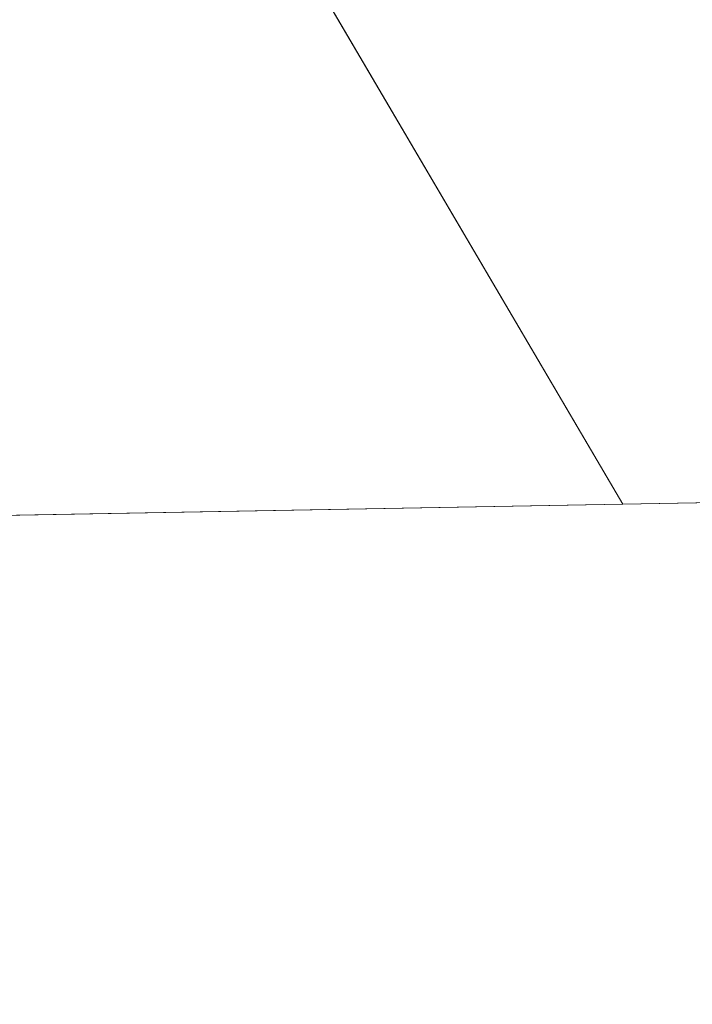
# Model space of a CAD drawing. Units: metres. Extents: x 625541 to 629023, y 4671722 to 4674098.
# Drawn here: x 625910 to 625918, y 4671722 to 4671734 of the extents above; entities that cross this region are included whole.
import ezdxf

# ---------------------------------------------------------------- set-up
doc = ezdxf.new("R2010")
doc.units = ezdxf.units.M
doc.header["$MEASUREMENT"] = 0
for name, color, linetype, lineweight in [('Comarca CxS', 21, 'Continuous', 0), ('Comunidad Autónoma CxS', 142, 'Continuous', 0), ('Espacio natural protegido CxS', 121, 'Continuous', 0), ('Municipio CxS', 4, 'Continuous', 0), ('Pastizal CxS', 92, 'Continuous', 0), ('Provincia CxS', 1, 'Continuous', 0)]:
    doc.layers.add(name, color=color, linetype=linetype, lineweight=lineweight)

# ---------------------------------------------------------------- blocks, each defined once
blk = doc.blocks.new('*U2')
at = {"layer": 'Pastizal CxS', "color": 92, "linetype": 'Continuous', "lineweight": 0}
blk.add_polyline3d([(626373.7950999998, 4671736.633500001, 297.9165000000066), (625917.6408000002, 4671728.390100001, 283.6462000000029), (625912.3887, 4671737.3233, 284.1010999999999), (625901.6058999998, 4671749.7293, 286.1502000000037)], dxfattribs=at)

msp = doc.modelspace()

# ---------------------------------------------------------------- linework, layer by layer
at = {"layer": 'Comarca CxS', "color": 21, "linetype": 'Continuous', "lineweight": 0, "flags": 128}
msp.add_lwpolyline([(629022.5000009559, 4671784.499983288), (625581.750000931, 4671722.319983291), (625540.5200009309, 4674035.439983263), (627920.4106097514, 4674078.469690945), (628980.1300009559, 4674097.629983265), (628999.3914999989, 4673046.077600001)], close=True, dxfattribs=at)
at = {"layer": 'Comunidad Autónoma CxS', "color": 142, "linetype": 'Continuous', "lineweight": 0, "flags": 128}
msp.add_lwpolyline([(629022.5000009559, 4671784.499983288), (625581.750000931, 4671722.319983291), (625540.5200009309, 4674035.439983263), (627920.4106097514, 4674078.469690945), (628980.1300009559, 4674097.629983265), (628999.3914999989, 4673046.077600001)], close=True, dxfattribs=at)
at = {"layer": 'Espacio natural protegido CxS', "color": 121, "linetype": 'Continuous', "lineweight": 0, "flags": 128}
msp.add_lwpolyline([(629022.5000009559, 4671784.499983288), (625581.750000931, 4671722.319983291), (625540.5200009309, 4674035.439983263), (627920.4106097514, 4674078.469690945), (628980.1300009559, 4674097.629983265), (628999.3914999989, 4673046.077600001)], close=True, dxfattribs=at)
msp.add_lwpolyline([(629022.5000009559, 4671784.499983288), (625581.750000931, 4671722.319983291), (625540.5200009309, 4674035.439983263), (627920.4106097514, 4674078.469690945), (628980.1300009559, 4674097.629983265), (628999.3914999989, 4673046.077600001)], close=True, dxfattribs=at)
at = {"layer": 'Municipio CxS', "color": 4, "linetype": 'Continuous', "lineweight": 0, "flags": 128}
msp.add_lwpolyline([(629022.5000009559, 4671784.499983288), (625581.750000931, 4671722.319983291), (625540.5200009309, 4674035.439983263), (627920.4106097514, 4674078.469690945), (628980.1300009559, 4674097.629983265), (628999.3914999989, 4673046.077600001)], close=True, dxfattribs=at)
at = {"layer": 'Pastizal CxS', "color": 92, "linetype": 'Continuous', "lineweight": 0, "extrusion": (-0.0342876738255822, -0.0006196629968931556, 0.9994118127385732), "elevation": -24072.67776139012, "flags": 128}
msp.add_lwpolyline([(-4659655.618823186, 709863.055899401), (-4659655.618823186, 709823.3192429327)], dxfattribs=at)
at = {"layer": 'Pastizal CxS', "color": 92, "linetype": 'Continuous', "lineweight": 0, "extrusion": (-0.02472312854366437, -0.0004468150919534161, 0.9996942368901038), "elevation": -17278.48156999368, "flags": 128}
msp.add_lwpolyline([(-4659655.415959552, 710022.5228678297), (-4659655.415959553, 710003.1919018878)], dxfattribs=at)
at = {"layer": 'Pastizal CxS', "color": 92, "linetype": 'Continuous', "lineweight": 0}
for points in [[(625901.6058999998, 4671749.7293, 286.1502000000037), (625912.3887, 4671737.3233, 284.1010999999999), (625917.6408000002, 4671728.390100001, 283.6462000000029), (625670.9555000003, 4671723.9321, 294.7801000000036)], [(625901.6058999998, 4671749.7293, 286.1502000000037), (625912.3887, 4671737.3233, 284.1010999999999), (625917.6408000002, 4671728.3902, 283.6462000000029)]]:
    msp.add_polyline3d(points, dxfattribs=at)
at = {"layer": 'Provincia CxS', "color": 1, "linetype": 'Continuous', "lineweight": 0, "flags": 128}
msp.add_lwpolyline([(629022.5000009559, 4671784.499983288), (625581.750000931, 4671722.319983291), (625540.5200009309, 4674035.439983263), (627920.4106097514, 4674078.469690945), (628980.1300009559, 4674097.629983265), (628999.3914999989, 4673046.077600001)], close=True, dxfattribs=at)

# ---------------------------------------------------------------- block references
at = {"layer": 'Pastizal CxS', "color": 92, "linetype": 'Continuous', "lineweight": 0}
msp.add_blockref('*U2', (0, 0), dxfattribs=at)

doc.saveas('drawing.dxf')
